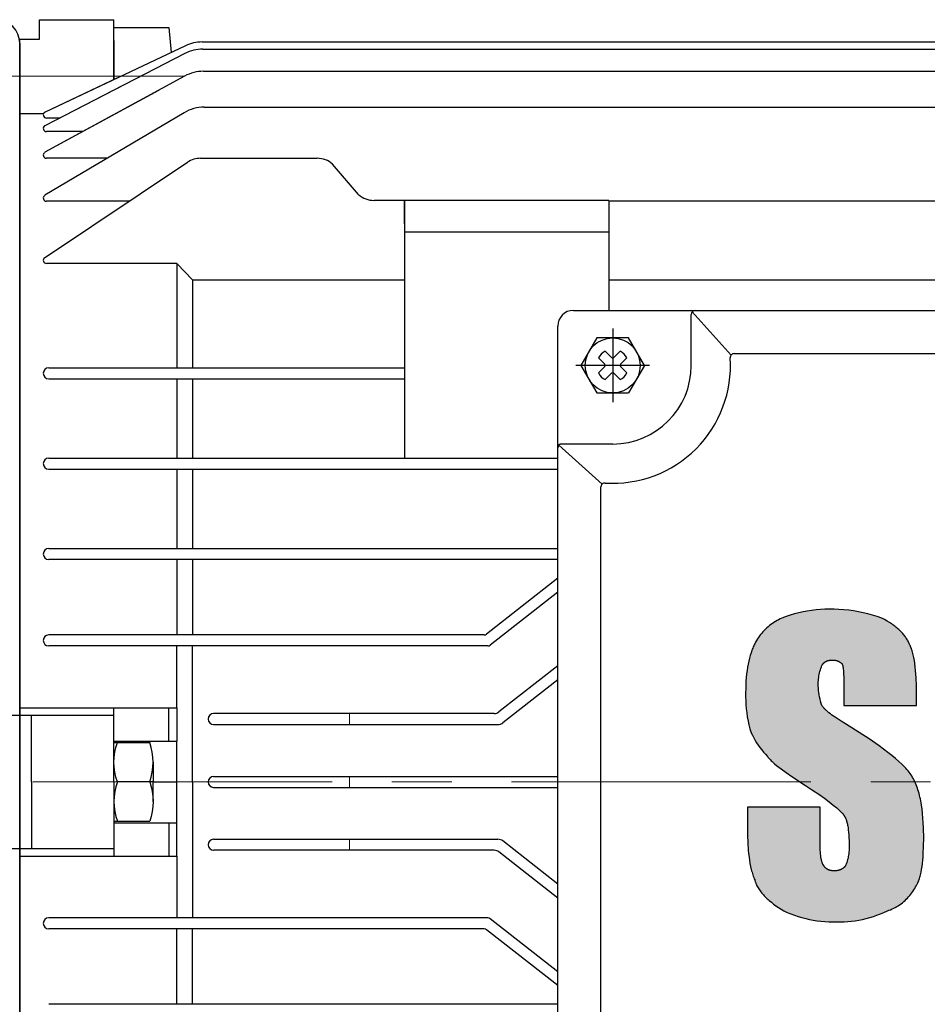
# Model space of a CAD drawing. Units: millimetres. Extents: x 558 to 2985, y 87 to 1803.
# Drawn here: x 2328 to 2444, y 1460 to 1585 of the extents above; entities that cross this region are included whole.
import ezdxf

# ---------------------------------------------------------------- set-up
doc = ezdxf.new("R2010")
doc.units = ezdxf.units.MM
doc.header["$LTSCALE"] = 0.2
doc.linetypes.add('CENTER', pattern=[50.8, 31.75, -6.35, 6.35, -6.35])
doc.layers.add('외형선', color=3, linetype='Continuous')
doc.layers.add('중심선', color=1, linetype='CENTER', lineweight=13)

# ---------------------------------------------------------------- blocks, each defined once
blk = doc.blocks.new('2.2M1')
at = {"layer": '외형선'}
blk.add_hatch(color=256, dxfattribs=at).paths.add_polyline_path([(3771.91, -8354.32), (3771.88, -8354.04), (3771.86, -8353.75), (3771.84, -8353.47), (3771.84, -8353.19), (3771.84, -8352.99), (3771.85, -8352.79), (3771.86, -8352.6), (3771.89, -8352.4), (3771.91, -8352.2), (3771.95, -8352.01), (3771.99, -8351.82), (3772.04, -8351.62), (3772.1, -8351.43), (3772.16, -8351.25), (3772.23, -8351.06), (3772.31, -8350.84), (3772.42, -8350.67), (3772.56, -8350.52), (3772.72, -8350.4), (3772.89, -8350.32), (3773.08, -8350.25), (3773.29, -8350.21), (3773.5, -8350.19), (3773.69, -8350.18), (3773.9, -8350.19), (3774.14, -8350.25), (3774.37, -8350.33), (3774.58, -8350.44), (3774.75, -8350.56), (3774.85, -8350.65), (3774.92, -8350.83), (3774.97, -8351.01), (3775, -8351.18), (3775.03, -8351.42), (3775.05, -8351.66), (3775.06, -8352), (3775.07, -8352.37), (3775.08, -8353.19), (3775.08, -8355.97), (3784.33, -8355.97), (3784.33, -8354.58), (3784.32, -8353.48), (3784.28, -8352.46), (3784.25, -8351.98), (3784.22, -8351.51), (3784.18, -8351.07), (3784.13, -8350.64), (3784.07, -8350.24), (3784, -8349.86), (3783.97, -8349.68), (3783.93, -8349.51), (3783.89, -8349.34), (3783.84, -8349.18), (3783.8, -8349.02), (3783.75, -8348.87), (3783.7, -8348.72), (3783.64, -8348.59), (3783.59, -8348.46), (3783.56, -8348.39), (3783.53, -8348.33), (3783.5, -8348.27), (3783.47, -8348.21), (3783.44, -8348.15), (3783.4, -8348.1), (3783.36, -8347.99), (3783.31, -8347.88), (3783.26, -8347.77), (3783.2, -8347.67), (3783.14, -8347.56), (3783.07, -8347.45), (3783, -8347.34), (3782.93, -8347.24), (3782.85, -8347.13), (3782.77, -8347.02), (3782.68, -8346.92), (3782.59, -8346.81), (3782.5, -8346.71), (3782.4, -8346.6), (3782.3, -8346.5), (3782.19, -8346.39), (3782.08, -8346.29), (3781.96, -8346.19), (3781.85, -8346.09), (3781.72, -8345.99), (3781.6, -8345.89), (3781.47, -8345.79), (3781.33, -8345.69), (3781.19, -8345.59), (3781.05, -8345.5), (3780.9, -8345.4), (3780.6, -8345.22), (3780.27, -8345.04), (3779.93, -8344.86), (3779.35, -8344.66), (3778.75, -8344.47), (3778.15, -8344.31), (3777.55, -8344.17), (3776.94, -8344.04), (3776.32, -8343.93), (3775.71, -8343.85), (3775.09, -8343.78), (3774.47, -8343.74), (3773.85, -8343.71), (3773.23, -8343.7), (3772.67, -8343.71), (3772.11, -8343.74), (3771.55, -8343.79), (3770.99, -8343.86), (3770.44, -8343.95), (3769.89, -8344.05), (3769.34, -8344.18), (3768.8, -8344.32), (3768.26, -8344.48), (3767.73, -8344.66), (3767.21, -8344.86), (3767, -8344.95), (3766.79, -8345.05), (3766.59, -8345.16), (3766.38, -8345.27), (3766.19, -8345.39), (3765.99, -8345.52), (3765.81, -8345.65), (3765.62, -8345.79), (3765.44, -8345.94), (3765.27, -8346.09), (3765.1, -8346.25), (3764.94, -8346.41), (3764.78, -8346.58), (3764.63, -8346.75), (3764.48, -8346.93), (3764.34, -8347.12), (3764.21, -8347.3), (3764.08, -8347.5), (3763.96, -8347.69), (3763.85, -8347.89), (3763.74, -8348.1), (3763.68, -8348.23), (3763.61, -8348.37), (3763.55, -8348.51), (3763.49, -8348.65), (3763.43, -8348.8), (3763.38, -8348.95), (3763.27, -8349.27), (3763.16, -8349.6), (3763.07, -8349.95), (3762.98, -8350.32), (3762.9, -8350.7), (3762.83, -8351.1), (3762.77, -8351.52), (3762.71, -8351.95), (3762.67, -8352.39), (3762.63, -8352.86), (3762.6, -8353.34), (3762.59, -8353.83), (3762.58, -8354.35), (3762.58, -8354.86), (3762.59, -8355.38), (3762.62, -8355.89), (3762.66, -8356.41), (3762.72, -8356.92), (3762.8, -8357.43), (3762.9, -8357.94), (3763.01, -8358.44), (3763.13, -8358.94), (3763.28, -8359.44), (3763.44, -8359.76), (3763.61, -8360.09), (3763.8, -8360.41), (3763.99, -8360.72), (3764.2, -8361.02), (3764.41, -8361.32), (3764.63, -8361.61), (3764.87, -8361.9), (3765.11, -8362.17), (3765.36, -8362.44), (3765.43, -8362.53), (3765.5, -8362.62), (3765.58, -8362.71), (3765.66, -8362.8), (3765.75, -8362.89), (3765.85, -8362.99), (3765.95, -8363.09), (3766.05, -8363.18), (3766.28, -8363.39), (3766.53, -8363.59), (3766.8, -8363.81), (3767.09, -8364.03), (3767.75, -8364.51), (3768.48, -8365.01), (3770.22, -8366.14), (3771.12, -8366.73), (3771.92, -8367.27), (3772.62, -8367.77), (3773.23, -8368.23), (3773.75, -8368.64), (3774.19, -8369.01), (3774.55, -8369.33), (3774.71, -8369.48), (3774.91, -8369.68), (3775.04, -8369.85), (3775.15, -8370.01), (3775.25, -8370.19), (3775.34, -8370.4), (3775.43, -8370.64), (3775.49, -8370.88), (3775.55, -8371.14), (3775.61, -8371.42), (3775.66, -8371.79), (3775.7, -8372.11), (3775.72, -8372.44), (3775.74, -8372.8), (3775.76, -8373.19), (3775.77, -8374.01), (3775.77, -8374.21), (3775.76, -8374.41), (3775.74, -8374.6), (3775.72, -8374.8), (3775.69, -8375), (3775.66, -8375.19), (3775.62, -8375.38), (3775.57, -8375.58), (3775.51, -8375.77), (3775.45, -8375.95), (3775.38, -8376.14), (3775.29, -8376.37), (3775.16, -8376.53), (3775.01, -8376.67), (3774.82, -8376.79), (3774.63, -8376.88), (3774.43, -8376.94), (3774.22, -8376.99), (3774.01, -8377.02), (3773.79, -8377.02), (3773.58, -8377), (3773.36, -8376.96), (3773.15, -8376.89), (3772.98, -8376.81), (3772.81, -8376.69), (3772.67, -8376.54), (3772.6, -8376.44), (3772.54, -8376.34), (3772.44, -8376.2), (3772.36, -8376.03), (3772.3, -8375.84), (3772.25, -8375.65), (3772.21, -8375.46), (3772.18, -8375.27), (3772.15, -8375.08), (3772.13, -8374.86), (3772.11, -8374.63), (3772.09, -8374.38), (3772.08, -8374.12), (3772.07, -8373.84), (3772.07, -8373.55), (3772.07, -8368.92), (3762.81, -8368.92), (3762.81, -8371.47), (3762.83, -8372.48), (3762.86, -8373.46), (3762.92, -8374.38), (3762.97, -8374.82), (3763.02, -8375.25), (3763.08, -8375.67), (3763.14, -8376.07), (3763.22, -8376.46), (3763.3, -8376.83), (3763.35, -8377.01), (3763.4, -8377.19), (3763.45, -8377.36), (3763.5, -8377.53), (3763.56, -8377.7), (3763.62, -8377.86), (3763.68, -8378.02), (3763.74, -8378.17), (3763.76, -8378.25), (3763.79, -8378.32), (3763.81, -8378.4), (3763.84, -8378.47), (3763.87, -8378.55), (3763.89, -8378.62), (3763.92, -8378.69), (3763.96, -8378.76), (3763.99, -8378.83), (3764.02, -8378.9), (3764.1, -8379.04), (3764.17, -8379.18), (3764.25, -8379.31), (3764.34, -8379.44), (3764.43, -8379.57), (3764.53, -8379.7), (3764.63, -8379.83), (3764.73, -8379.95), (3764.84, -8380.07), (3764.95, -8380.19), (3765.07, -8380.31), (3765.19, -8380.43), (3765.32, -8380.55), (3765.45, -8380.67), (3765.58, -8380.78), (3765.86, -8381.01), (3766.15, -8381.23), (3766.45, -8381.45), (3766.77, -8381.67), (3767.44, -8382.11), (3767.89, -8382.31), (3768.35, -8382.49), (3768.81, -8382.66), (3769.28, -8382.82), (3769.76, -8382.95), (3770.23, -8383.08), (3770.72, -8383.19), (3771.2, -8383.28), (3771.69, -8383.35), (3772.18, -8383.41), (3772.67, -8383.46), (3773.16, -8383.49), (3773.66, -8383.5), (3774.15, -8383.49), (3774.63, -8383.5), (3775.11, -8383.49), (3775.58, -8383.46), (3776.06, -8383.42), (3776.53, -8383.36), (3777, -8383.28), (3777.47, -8383.19), (3777.94, -8383.08), (3778.4, -8382.96), (3778.86, -8382.82), (3779.31, -8382.66), (3779.75, -8382.49), (3780.19, -8382.31), (3780.63, -8382.11), (3780.83, -8382.03), (3781.04, -8381.95), (3781.24, -8381.86), (3781.44, -8381.77), (3781.63, -8381.67), (3781.82, -8381.56), (3782.01, -8381.44), (3782.19, -8381.32), (3782.37, -8381.19), (3782.54, -8381.06), (3782.71, -8380.92), (3782.88, -8380.78), (3783.04, -8380.63), (3783.19, -8380.47), (3783.34, -8380.31), (3783.49, -8380.15), (3783.63, -8379.98), (3783.76, -8379.8), (3783.89, -8379.62), (3784.01, -8379.44), (3784.12, -8379.25), (3784.23, -8379.06), (3784.33, -8378.87), (3784.36, -8378.81), (3784.39, -8378.76), (3784.42, -8378.7), (3784.45, -8378.64), (3784.51, -8378.52), (3784.57, -8378.39), (3784.62, -8378.26), (3784.67, -8378.12), (3784.72, -8377.98), (3784.77, -8377.83), (3784.81, -8377.68), (3784.85, -8377.52), (3784.89, -8377.36), (3784.93, -8377.19), (3784.99, -8376.84), (3785.05, -8376.47), (3785.1, -8376.08), (3785.15, -8375.67), (3785.18, -8375.25), (3785.21, -8374.8), (3785.24, -8373.86), (3785.26, -8372.85), (3785.23, -8371.52), (3785.2, -8370.89), (3785.16, -8370.29), (3785.11, -8369.71), (3785.05, -8369.15), (3784.97, -8368.62), (3784.88, -8368.11), (3784.83, -8367.86), (3784.77, -8367.62), (3784.72, -8367.39), (3784.66, -8367.16), (3784.59, -8366.93), (3784.52, -8366.71), (3784.45, -8366.49), (3784.38, -8366.28), (3784.3, -8366.08), (3784.21, -8365.87), (3784.13, -8365.68), (3784.04, -8365.48), (3783.94, -8365.3), (3783.84, -8365.11), (3783.74, -8364.93), (3783.64, -8364.76), (3783.52, -8364.6), (3783.4, -8364.45), (3783.27, -8364.29), (3783.13, -8364.13), (3782.97, -8363.96), (3782.81, -8363.79), (3782.64, -8363.62), (3782.46, -8363.45), (3782.08, -8363.1), (3781.65, -8362.73), (3781.19, -8362.35), (3780.69, -8361.95), (3779.57, -8361.12), (3778.3, -8360.23), (3775.31, -8358.28), (3774.73, -8357.94), (3774.22, -8357.62), (3773.99, -8357.47), (3773.77, -8357.32), (3773.56, -8357.18), (3773.37, -8357.04), (3773.19, -8356.9), (3773.03, -8356.76), (3772.85, -8356.6), (3772.7, -8356.46), (3772.55, -8356.29), (3772.39, -8356.1), (3772.3, -8355.97), (3772.21, -8355.7), (3772.13, -8355.42), (3772.07, -8355.15), (3772.01, -8354.87), (3771.95, -8354.6)])
for p, q in [((3672.66, -8268.69), (3682.16, -8268.69)), ((3672.66, -8271.19), (3672.66, -8268.69)), ((3682.16, -8276.31), (3682.16, -8268.69)), ((3682.16, -8269.69), (3682.33, -8269.69)), ((3682.16, -8269.69), (3689.16, -8269.69)), ((3689.16, -8269.69), (3689.44, -8272.87)), ((3670.16, -8365.69), (3670.16, -8271.19)), ((3670.16, -8271.19), (3672.66, -8271.19)), ((3670.16, -8365.69), (3670.16, -8271.19)), ((3670.16, -8271.69), (3670.16, -8459.69)), ((3691.26, -8272.01), (3673.38, -8280.44)), ((3682.16, -8271.36), (3682.16, -8276.31)), ((3693.4, -8271.53), (3850.92, -8271.53)), ((3691.2, -8272.98), (3673.37, -8282.18)), ((3693.49, -8272.43), (3850.82, -8272.43)), ((3691.16, -8275.87), (3673.36, -8285.57)), ((3693.55, -8275.26), (3850.76, -8275.26)), ((3683.3, -8277.05), (3673.37, -8282.18)), ((3682.52, -8276.13), (3673.38, -8280.44)), ((3687.82, -8277.69), (3673.36, -8285.57)), ((3673.17, -8280.69), (3670.16, -8280.69)), ((3691.1, -8280.53), (3673.35, -8291.04)), ((3691.1, -8280.53), (3673.35, -8291.04)), ((3693.65, -8279.83), (3714.8, -8279.83)), ((3693.65, -8279.83), (3850.67, -8279.83)), ((3675.26, -8281.21), (3673.56, -8281.21)), ((3678.21, -8282.93), (3673.56, -8282.93)), ((3673.33, -8298.98), (3691.52, -8286.83)), ((3681.32, -8286.33), (3673.56, -8286.33)), ((3693.19, -8286.33), (3708.03, -8286.33)), ((3713.31, -8290.95), (3710, -8287.07)), ((3684.1, -8291.79), (3673.56, -8291.79)), ((3745.16, -8291.69), (3715.28, -8291.69)), ((3719.16, -8291.69), (3719.16, -8324.49)), ((3719.16, -8294.69), (3719.16, -8291.69)), ((3745.16, -8291.69), (3745.16, -8305.69)), ((3799.16, -8291.79), (3745.16, -8291.79)), ((3719.16, -8295.69), (3745.16, -8295.69)), ((3690.16, -8299.71), (3673.56, -8299.71)), ((3690.16, -8299.71), (3690.16, -8312.99)), ((3690.16, -8299.71), (3692.16, -8301.78)), ((3692.16, -8301.78), (3719.16, -8301.78)), ((3692.16, -8301.78), (3692.16, -8312.99)), ((3745.16, -8301.78), (3799.16, -8301.78)), ((3740.66, -8305.69), (3856.66, -8305.69)), ((3755.79, -8305.85), (3760.74, -8311.37)), ((3755.66, -8312.69), (3755.66, -8306.19)), ((3738.66, -8423.69), (3738.66, -8307.69)), ((3745.66, -8308.01), (3745.66, -8317.37)), ((3761.12, -8311.19), (3836.19, -8311.19)), ((3673.86, -8312.99), (3719.16, -8312.99)), ((3750.34, -8312.69), (3740.98, -8312.69)), ((3673.86, -8314.39), (3719.16, -8314.39)), ((3690.16, -8314.39), (3690.16, -8324.49)), ((3692.16, -8314.39), (3692.16, -8324.49)), ((3738.81, -8322.83), (3744.33, -8327.78)), ((3745.66, -8322.69), (3739.16, -8322.69)), ((3673.86, -8324.49), (3738.66, -8324.49)), ((3673.86, -8325.89), (3738.66, -8325.89)), ((3690.16, -8325.89), (3690.16, -8335.99)), ((3692.16, -8325.89), (3692.16, -8335.99)), ((3744.16, -8403.23), (3744.16, -8328.16)), ((3670.16, -8329.65), (3670.16, -8365.69)), ((3673.86, -8335.99), (3738.66, -8335.99)), ((3738.66, -8337.39), (3673.86, -8337.39)), ((3690.16, -8337.39), (3690.16, -8346.99)), ((3692.16, -8337.39), (3692.16, -8346.99)), ((3738.66, -8339.77), (3729.59, -8346.89)), ((3738.66, -8341.55), (3730.07, -8348.29)), ((3772.67, -8343.71), (3772.11, -8343.74)), ((3773.23, -8343.7), (3772.67, -8343.71)), ((3773.85, -8343.71), (3773.23, -8343.7)), ((3774.47, -8343.74), (3773.85, -8343.71)), ((3767, -8344.95), (3766.79, -8345.05)), ((3767.21, -8344.86), (3767, -8344.95)), ((3767.73, -8344.66), (3767.21, -8344.86)), ((3768.26, -8344.48), (3767.73, -8344.66)), ((3768.8, -8344.32), (3768.26, -8344.48)), ((3769.34, -8344.18), (3768.8, -8344.32)), ((3769.89, -8344.05), (3769.34, -8344.18)), ((3770.44, -8343.95), (3769.89, -8344.05)), ((3770.99, -8343.86), (3770.44, -8343.95)), ((3771.55, -8343.79), (3770.99, -8343.86)), ((3772.11, -8343.74), (3771.55, -8343.79)), ((3775.09, -8343.78), (3774.47, -8343.74)), ((3775.71, -8343.85), (3775.09, -8343.78)), ((3776.32, -8343.93), (3775.71, -8343.85)), ((3776.94, -8344.04), (3776.32, -8343.93)), ((3777.55, -8344.17), (3776.94, -8344.04)), ((3778.15, -8344.31), (3777.55, -8344.17)), ((3778.75, -8344.47), (3778.15, -8344.31)), ((3779.35, -8344.66), (3778.75, -8344.47)), ((3779.93, -8344.86), (3779.35, -8344.66)), ((3780.27, -8345.04), (3779.93, -8344.86)), ((3765.27, -8346.09), (3765.1, -8346.25)), ((3765.44, -8345.94), (3765.27, -8346.09)), ((3765.62, -8345.79), (3765.44, -8345.94)), ((3765.81, -8345.65), (3765.62, -8345.79)), ((3765.99, -8345.52), (3765.81, -8345.65)), ((3766.19, -8345.39), (3765.99, -8345.52)), ((3766.38, -8345.27), (3766.19, -8345.39)), ((3766.59, -8345.16), (3766.38, -8345.27)), ((3766.79, -8345.05), (3766.59, -8345.16)), ((3780.6, -8345.22), (3780.27, -8345.04)), ((3780.9, -8345.4), (3780.6, -8345.22)), ((3781.05, -8345.5), (3780.9, -8345.4)), ((3781.19, -8345.59), (3781.05, -8345.5)), ((3781.33, -8345.69), (3781.19, -8345.59)), ((3781.47, -8345.79), (3781.33, -8345.69)), ((3781.6, -8345.89), (3781.47, -8345.79)), ((3781.72, -8345.99), (3781.6, -8345.89)), ((3781.85, -8346.09), (3781.72, -8345.99)), ((3781.96, -8346.19), (3781.85, -8346.09)), ((3782.08, -8346.29), (3781.96, -8346.19)), ((3729.28, -8346.99), (3673.86, -8346.99)), ((3764.21, -8347.3), (3764.08, -8347.5)), ((3764.34, -8347.12), (3764.21, -8347.3)), ((3764.48, -8346.93), (3764.34, -8347.12)), ((3764.63, -8346.75), (3764.48, -8346.93)), ((3764.78, -8346.58), (3764.63, -8346.75)), ((3764.94, -8346.41), (3764.78, -8346.58)), ((3765.1, -8346.25), (3764.94, -8346.41)), ((3782.19, -8346.39), (3782.08, -8346.29)), ((3782.3, -8346.5), (3782.19, -8346.39)), ((3782.4, -8346.6), (3782.3, -8346.5)), ((3782.5, -8346.71), (3782.4, -8346.6)), ((3782.59, -8346.81), (3782.5, -8346.71)), ((3782.68, -8346.92), (3782.59, -8346.81)), ((3782.77, -8347.02), (3782.68, -8346.92)), ((3782.85, -8347.13), (3782.77, -8347.02)), ((3782.93, -8347.24), (3782.85, -8347.13)), ((3783, -8347.34), (3782.93, -8347.24)), ((3783.07, -8347.45), (3783, -8347.34)), ((3783.14, -8347.56), (3783.07, -8347.45)), ((3729.76, -8348.39), (3673.86, -8348.39)), ((3690.16, -8356.26), (3690.16, -8348.39)), ((3692.16, -8365.69), (3692.16, -8348.39)), ((3763.49, -8348.65), (3763.43, -8348.8)), ((3763.55, -8348.51), (3763.49, -8348.65)), ((3763.61, -8348.37), (3763.55, -8348.51)), ((3763.68, -8348.23), (3763.61, -8348.37)), ((3763.74, -8348.1), (3763.68, -8348.23)), ((3763.85, -8347.89), (3763.74, -8348.1)), ((3763.96, -8347.69), (3763.85, -8347.89)), ((3764.08, -8347.5), (3763.96, -8347.69)), ((3783.2, -8347.67), (3783.14, -8347.56)), ((3783.26, -8347.77), (3783.2, -8347.67)), ((3783.31, -8347.88), (3783.26, -8347.77)), ((3783.36, -8347.99), (3783.31, -8347.88)), ((3783.4, -8348.1), (3783.36, -8347.99)), ((3783.44, -8348.15), (3783.4, -8348.1)), ((3783.47, -8348.21), (3783.44, -8348.15)), ((3783.5, -8348.27), (3783.47, -8348.21)), ((3783.53, -8348.33), (3783.5, -8348.27)), ((3783.56, -8348.39), (3783.53, -8348.33)), ((3783.59, -8348.46), (3783.56, -8348.39)), ((3783.64, -8348.59), (3783.59, -8348.46)), ((3783.7, -8348.72), (3783.64, -8348.59)), ((3783.75, -8348.87), (3783.7, -8348.72)), ((3763.07, -8349.95), (3762.98, -8350.32)), ((3763.16, -8349.6), (3763.07, -8349.95)), ((3763.27, -8349.27), (3763.16, -8349.6)), ((3763.38, -8348.95), (3763.27, -8349.27)), ((3763.43, -8348.8), (3763.38, -8348.95)), ((3783.8, -8349.02), (3783.75, -8348.87)), ((3783.84, -8349.18), (3783.8, -8349.02)), ((3783.89, -8349.34), (3783.84, -8349.18)), ((3783.93, -8349.51), (3783.89, -8349.34)), ((3783.97, -8349.68), (3783.93, -8349.51)), ((3784, -8349.86), (3783.97, -8349.68)), ((3784.07, -8350.24), (3784, -8349.86)), ((3738.66, -8350.9), (3731.18, -8356.78)), ((3762.83, -8351.1), (3762.77, -8351.52)), ((3762.9, -8350.7), (3762.83, -8351.1)), ((3762.98, -8350.32), (3762.9, -8350.7)), ((3772.16, -8351.25), (3772.23, -8351.06)), ((3772.23, -8351.06), (3772.3, -8350.88)), ((3772.3, -8350.88), (3772.31, -8350.85)), ((3772.31, -8350.85), (3772.32, -8350.83)), ((3772.32, -8350.83), (3772.33, -8350.81)), ((3772.33, -8350.81), (3772.35, -8350.79)), ((3772.35, -8350.79), (3772.36, -8350.77)), ((3772.36, -8350.77), (3772.37, -8350.75)), ((3772.37, -8350.75), (3772.38, -8350.73)), ((3772.38, -8350.73), (3772.4, -8350.71)), ((3772.4, -8350.71), (3772.41, -8350.69)), ((3772.41, -8350.69), (3772.43, -8350.68)), ((3772.43, -8350.68), (3772.44, -8350.66)), ((3772.44, -8350.66), (3772.45, -8350.64)), ((3772.45, -8350.64), (3772.47, -8350.62)), ((3772.47, -8350.62), (3772.48, -8350.61)), ((3772.48, -8350.61), (3772.5, -8350.59)), ((3772.5, -8350.59), (3772.52, -8350.57)), ((3772.52, -8350.57), (3772.53, -8350.56)), ((3772.53, -8350.56), (3772.55, -8350.54)), ((3772.55, -8350.54), (3772.57, -8350.52)), ((3772.57, -8350.52), (3772.58, -8350.51)), ((3772.58, -8350.51), (3772.6, -8350.49)), ((3772.6, -8350.49), (3772.62, -8350.48)), ((3772.62, -8350.48), (3772.64, -8350.47)), ((3772.64, -8350.47), (3772.66, -8350.45)), ((3772.66, -8350.45), (3772.68, -8350.44)), ((3772.68, -8350.44), (3772.7, -8350.43)), ((3772.7, -8350.43), (3772.72, -8350.41)), ((3772.72, -8350.41), (3772.74, -8350.4)), ((3772.74, -8350.4), (3772.76, -8350.39)), ((3772.76, -8350.39), (3772.78, -8350.38)), ((3772.78, -8350.38), (3772.8, -8350.37)), ((3772.8, -8350.37), (3772.82, -8350.36)), ((3772.82, -8350.36), (3772.84, -8350.34)), ((3772.84, -8350.34), (3772.86, -8350.33)), ((3772.86, -8350.33), (3772.89, -8350.32)), ((3772.89, -8350.32), (3772.91, -8350.31)), ((3772.91, -8350.31), (3772.93, -8350.31)), ((3772.93, -8350.31), (3772.96, -8350.3)), ((3772.96, -8350.3), (3773, -8350.28)), ((3773, -8350.28), (3773.05, -8350.26)), ((3773.05, -8350.26), (3773.11, -8350.25)), ((3773.11, -8350.25), (3773.16, -8350.24)), ((3773.16, -8350.24), (3773.21, -8350.23)), ((3773.21, -8350.23), (3773.27, -8350.21)), ((3773.27, -8350.21), (3773.32, -8350.21)), ((3773.32, -8350.21), (3773.38, -8350.2)), ((3773.38, -8350.2), (3773.44, -8350.19)), ((3773.44, -8350.19), (3773.5, -8350.19)), ((3773.5, -8350.19), (3773.56, -8350.18)), ((3773.56, -8350.18), (3773.62, -8350.18)), ((3773.62, -8350.18), (3773.69, -8350.18)), ((3773.69, -8350.18), (3773.75, -8350.18)), ((3773.75, -8350.18), (3773.81, -8350.19)), ((3773.81, -8350.19), (3773.87, -8350.19)), ((3773.87, -8350.19), (3773.93, -8350.2)), ((3773.93, -8350.2), (3773.99, -8350.21)), ((3773.99, -8350.21), (3774.05, -8350.23)), ((3774.05, -8350.23), (3774.11, -8350.24)), ((3774.11, -8350.24), (3774.17, -8350.26)), ((3774.17, -8350.26), (3774.22, -8350.28)), ((3774.22, -8350.28), (3774.28, -8350.3)), ((3774.28, -8350.3), (3774.34, -8350.32)), ((3774.34, -8350.32), (3774.39, -8350.34)), ((3774.39, -8350.34), (3774.45, -8350.37)), ((3774.45, -8350.37), (3774.5, -8350.4)), ((3774.5, -8350.4), (3774.55, -8350.43)), ((3774.55, -8350.43), (3774.6, -8350.46)), ((3774.6, -8350.46), (3774.66, -8350.49)), ((3774.66, -8350.49), (3774.7, -8350.53)), ((3774.7, -8350.53), (3774.75, -8350.57)), ((3774.75, -8350.57), (3774.8, -8350.6)), ((3774.8, -8350.6), (3774.84, -8350.64)), ((3774.84, -8350.64), (3774.86, -8350.67)), ((3774.86, -8350.67), (3774.87, -8350.69)), ((3774.87, -8350.69), (3774.88, -8350.71)), ((3774.88, -8350.71), (3774.89, -8350.74)), ((3774.89, -8350.74), (3774.89, -8350.76)), ((3774.89, -8350.76), (3774.9, -8350.79)), ((3774.9, -8350.79), (3774.91, -8350.81)), ((3774.91, -8350.81), (3774.92, -8350.84)), ((3774.92, -8350.84), (3774.94, -8350.89)), ((3774.94, -8350.89), (3774.95, -8350.95)), ((3774.95, -8350.95), (3774.97, -8351.01)), ((3774.97, -8351.01), (3774.98, -8351.07)), ((3774.98, -8351.07), (3774.99, -8351.14)), ((3774.99, -8351.14), (3775, -8351.21)), ((3775, -8351.21), (3775.02, -8351.35)), ((3784.13, -8350.64), (3784.07, -8350.24)), ((3784.18, -8351.07), (3784.13, -8350.64)), ((3784.22, -8351.51), (3784.18, -8351.07)), ((3762.67, -8352.39), (3762.63, -8352.86)), ((3762.71, -8351.95), (3762.67, -8352.39)), ((3762.77, -8351.52), (3762.71, -8351.95)), ((3771.86, -8352.6), (3771.89, -8352.4)), ((3771.89, -8352.4), (3771.91, -8352.2)), ((3771.91, -8352.2), (3771.95, -8352.01)), ((3771.95, -8352.01), (3771.99, -8351.82)), ((3771.99, -8351.82), (3772.04, -8351.62)), ((3772.04, -8351.62), (3772.1, -8351.43)), ((3772.1, -8351.43), (3772.16, -8351.25)), ((3775.02, -8351.35), (3775.03, -8351.5)), ((3775.03, -8351.5), (3775.05, -8351.66)), ((3775.05, -8351.66), (3775.06, -8352)), ((3775.06, -8352), (3775.07, -8352.37)), ((3775.07, -8352.37), (3775.08, -8353.19)), ((3784.25, -8351.98), (3784.22, -8351.51)), ((3784.28, -8352.46), (3784.25, -8351.98)), ((3784.32, -8353.48), (3784.28, -8352.46)), ((3738.66, -8352.68), (3731.66, -8358.18)), ((3762.6, -8353.34), (3762.59, -8353.83)), ((3762.63, -8352.86), (3762.6, -8353.34)), ((3771.84, -8352.99), (3771.85, -8352.79)), ((3771.84, -8353.19), (3771.84, -8352.99)), ((3771.84, -8353.47), (3771.84, -8353.19)), ((3771.86, -8353.75), (3771.84, -8353.47)), ((3771.85, -8352.79), (3771.86, -8352.6)), ((3775.08, -8353.19), (3775.08, -8355.97)), ((3784.33, -8354.58), (3784.32, -8353.48)), ((3762.59, -8353.83), (3762.58, -8354.35)), ((3762.58, -8354.35), (3762.58, -8354.86)), ((3762.58, -8354.86), (3762.59, -8355.38)), ((3771.88, -8354.04), (3771.86, -8353.75)), ((3771.91, -8354.32), (3771.88, -8354.04)), ((3771.95, -8354.6), (3771.91, -8354.32)), ((3772.01, -8354.87), (3771.95, -8354.6)), ((3772.07, -8355.15), (3772.01, -8354.87)), ((3784.33, -8355.97), (3784.33, -8354.58)), ((3762.59, -8355.38), (3762.62, -8355.89)), ((3762.62, -8355.89), (3762.66, -8356.41)), ((3772.13, -8355.42), (3772.07, -8355.15)), ((3772.21, -8355.7), (3772.13, -8355.42)), ((3772.3, -8355.97), (3772.21, -8355.7)), ((3772.34, -8356.03), (3772.3, -8355.97)), ((3772.39, -8356.1), (3772.34, -8356.03)), ((3772.44, -8356.16), (3772.39, -8356.1)), ((3772.5, -8356.23), (3772.44, -8356.16)), ((3772.55, -8356.29), (3772.5, -8356.23)), ((3775.08, -8355.97), (3784.33, -8355.97)), ((3651.66, -8357.21), (3670.16, -8357.21)), ((3651.66, -8357.21), (3670.16, -8357.21)), ((3670.16, -8356.26), (3690.16, -8356.26)), ((3670.16, -8357.21), (3682.16, -8357.21)), ((3671.66, -8365.69), (3671.66, -8357.21)), ((3682.16, -8365.69), (3682.16, -8356.26)), ((3689.16, -8360.49), (3689.16, -8356.26)), ((3690.16, -8356.26), (3690.16, -8360.49)), ((3730.56, -8356.99), (3694.86, -8356.99)), ((3762.66, -8356.41), (3762.72, -8356.92)), ((3762.72, -8356.92), (3762.8, -8357.43)), ((3762.8, -8357.43), (3762.9, -8357.94)), ((3772.61, -8356.36), (3772.55, -8356.29)), ((3772.67, -8356.42), (3772.61, -8356.36)), ((3772.74, -8356.49), (3772.67, -8356.42)), ((3772.81, -8356.56), (3772.74, -8356.49)), ((3772.88, -8356.62), (3772.81, -8356.56)), ((3773.03, -8356.76), (3772.88, -8356.62)), ((3773.19, -8356.9), (3773.03, -8356.76)), ((3773.37, -8357.04), (3773.19, -8356.9)), ((3773.56, -8357.18), (3773.37, -8357.04)), ((3773.77, -8357.32), (3773.56, -8357.18)), ((3773.99, -8357.47), (3773.77, -8357.32)), ((3774.22, -8357.62), (3773.99, -8357.47)), ((3694.86, -8358.39), (3731.05, -8358.39)), ((3762.9, -8357.94), (3763.01, -8358.44)), ((3763.01, -8358.44), (3763.13, -8358.94)), ((3774.73, -8357.94), (3774.22, -8357.62)), ((3775.31, -8358.28), (3774.73, -8357.94)), ((3778.3, -8360.23), (3775.31, -8358.28)), ((3763.13, -8358.94), (3763.28, -8359.44)), ((3763.28, -8359.44), (3763.44, -8359.76)), ((3763.44, -8359.76), (3763.61, -8360.09)), ((3682.16, -8360.49), (3690.16, -8360.49)), ((3690.16, -8375.13), (3690.16, -8360.49)), ((3763.61, -8360.09), (3763.8, -8360.41)), ((3763.8, -8360.41), (3763.99, -8360.72)), ((3763.99, -8360.72), (3764.2, -8361.02)), ((3764.2, -8361.02), (3764.41, -8361.32)), ((3779.57, -8361.12), (3778.3, -8360.23)), ((3780.69, -8361.95), (3779.57, -8361.12)), ((3764.41, -8361.32), (3764.63, -8361.61)), ((3764.63, -8361.61), (3764.87, -8361.9)), ((3764.87, -8361.9), (3765.11, -8362.17)), ((3765.11, -8362.17), (3765.36, -8362.44)), ((3765.36, -8362.44), (3765.43, -8362.53)), ((3781.19, -8362.35), (3780.69, -8361.95)), ((3781.65, -8362.73), (3781.19, -8362.35)), ((3765.43, -8362.53), (3765.5, -8362.62)), ((3765.5, -8362.62), (3765.58, -8362.71)), ((3765.58, -8362.71), (3765.66, -8362.8)), ((3765.66, -8362.8), (3765.75, -8362.89)), ((3765.75, -8362.89), (3765.85, -8362.99)), ((3765.85, -8362.99), (3765.95, -8363.09)), ((3765.95, -8363.09), (3766.05, -8363.18)), ((3766.05, -8363.18), (3766.28, -8363.39)), ((3766.28, -8363.39), (3766.53, -8363.59)), ((3766.53, -8363.59), (3766.8, -8363.81)), ((3782.08, -8363.1), (3781.65, -8362.73)), ((3782.46, -8363.45), (3782.08, -8363.1)), ((3782.64, -8363.62), (3782.46, -8363.45)), ((3782.81, -8363.79), (3782.64, -8363.62)), ((3694.84, -8364.99), (3738.66, -8364.99)), ((3766.8, -8363.81), (3767.09, -8364.03)), ((3767.09, -8364.03), (3767.75, -8364.51)), ((3767.75, -8364.51), (3768.48, -8365.01)), ((3768.48, -8365.01), (3770.22, -8366.14)), ((3782.97, -8363.96), (3782.81, -8363.79)), ((3783.13, -8364.13), (3782.97, -8363.96)), ((3783.27, -8364.29), (3783.13, -8364.13)), ((3783.4, -8364.45), (3783.27, -8364.29)), ((3783.52, -8364.6), (3783.4, -8364.45)), ((3783.64, -8364.76), (3783.52, -8364.6)), ((3783.74, -8364.93), (3783.64, -8364.76)), ((3783.84, -8365.11), (3783.74, -8364.93)), ((3670.16, -8365.69), (3670.16, -8460.19)), ((3670.16, -8401.74), (3670.16, -8365.69)), ((3670.16, -8365.69), (3670.16, -8460.19)), ((3671.66, -8365.69), (3671.66, -8374.17)), ((3682.16, -8365.69), (3682.16, -8375.13)), ((3687.16, -8365.69), (3682.6, -8365.69)), ((3687.16, -8365.69), (3690.16, -8365.69)), ((3692.16, -8365.69), (3692.16, -8382.99)), ((3770.22, -8366.14), (3771.12, -8366.73)), ((3783.94, -8365.3), (3783.84, -8365.11)), ((3784.04, -8365.48), (3783.94, -8365.3)), ((3784.13, -8365.68), (3784.04, -8365.48)), ((3784.21, -8365.87), (3784.13, -8365.68)), ((3784.3, -8366.08), (3784.21, -8365.87)), ((3784.38, -8366.28), (3784.3, -8366.08)), ((3694.84, -8366.39), (3738.66, -8366.39)), ((3771.12, -8366.73), (3771.92, -8367.27)), ((3771.92, -8367.27), (3772.62, -8367.77)), ((3784.45, -8366.49), (3784.38, -8366.28)), ((3784.52, -8366.71), (3784.45, -8366.49)), ((3784.59, -8366.93), (3784.52, -8366.71)), ((3784.66, -8367.16), (3784.59, -8366.93)), ((3784.72, -8367.39), (3784.66, -8367.16)), ((3784.77, -8367.62), (3784.72, -8367.39)), ((3772.62, -8367.77), (3773.23, -8368.23)), ((3773.23, -8368.23), (3773.75, -8368.64)), ((3773.75, -8368.64), (3774.19, -8369.01)), ((3784.83, -8367.86), (3784.77, -8367.62)), ((3784.88, -8368.11), (3784.83, -8367.86)), ((3784.97, -8368.62), (3784.88, -8368.11)), ((3785.05, -8369.15), (3784.97, -8368.62)), ((3762.81, -8368.92), (3762.81, -8371.47)), ((3772.07, -8368.92), (3762.81, -8368.92)), ((3772.07, -8373.55), (3772.07, -8368.92)), ((3774.19, -8369.01), (3774.55, -8369.33)), ((3774.55, -8369.33), (3774.71, -8369.48)), ((3774.71, -8369.48), (3774.84, -8369.61)), ((3774.84, -8369.61), (3774.88, -8369.65)), ((3774.88, -8369.65), (3774.91, -8369.68)), ((3774.91, -8369.68), (3774.94, -8369.72)), ((3774.94, -8369.72), (3774.97, -8369.75)), ((3774.97, -8369.75), (3775, -8369.79)), ((3775, -8369.79), (3775.03, -8369.83)), ((3775.03, -8369.83), (3775.06, -8369.87)), ((3775.06, -8369.87), (3775.08, -8369.91)), ((3775.08, -8369.91), (3775.11, -8369.95)), ((3775.11, -8369.95), (3775.14, -8369.99)), ((3775.14, -8369.99), (3775.16, -8370.03)), ((3775.16, -8370.03), (3775.19, -8370.08)), ((3785.11, -8369.71), (3785.05, -8369.15)), ((3785.16, -8370.29), (3785.11, -8369.71)), ((3682.16, -8370.89), (3690.16, -8370.89)), ((3689.16, -8370.89), (3689.16, -8375.13)), ((3775.19, -8370.08), (3775.21, -8370.13)), ((3775.21, -8370.13), (3775.24, -8370.17)), ((3775.24, -8370.17), (3775.26, -8370.22)), ((3775.26, -8370.22), (3775.28, -8370.27)), ((3775.28, -8370.27), (3775.3, -8370.32)), ((3775.3, -8370.32), (3775.33, -8370.37)), ((3775.33, -8370.37), (3775.37, -8370.48)), ((3775.37, -8370.48), (3775.41, -8370.59)), ((3775.41, -8370.59), (3775.44, -8370.7)), ((3775.44, -8370.7), (3775.48, -8370.82)), ((3775.48, -8370.82), (3775.51, -8370.94)), ((3775.51, -8370.94), (3775.54, -8371.07)), ((3775.54, -8371.07), (3775.57, -8371.2)), ((3775.57, -8371.2), (3775.59, -8371.34)), ((3785.2, -8370.89), (3785.16, -8370.29)), ((3785.23, -8371.52), (3785.2, -8370.89)), ((3762.81, -8371.47), (3762.83, -8372.48)), ((3762.83, -8372.48), (3762.86, -8373.46)), ((3775.59, -8371.34), (3775.62, -8371.49)), ((3775.62, -8371.49), (3775.66, -8371.79)), ((3775.66, -8371.79), (3775.7, -8372.11)), ((3775.7, -8372.11), (3775.72, -8372.44)), ((3775.72, -8372.44), (3775.74, -8372.8)), ((3785.26, -8372.85), (3785.23, -8371.52)), ((3694.86, -8372.99), (3731.05, -8372.99)), ((3738.66, -8378.7), (3731.66, -8373.21)), ((3762.86, -8373.46), (3762.92, -8374.38)), ((3772.07, -8373.84), (3772.07, -8373.55)), ((3775.74, -8372.8), (3775.76, -8373.19)), ((3775.76, -8373.19), (3775.77, -8374.01)), ((3785.24, -8373.86), (3785.26, -8372.85)), ((3651.66, -8374.17), (3670.16, -8374.17)), ((3670.16, -8374.17), (3682.16, -8374.17)), ((3730.56, -8374.39), (3694.86, -8374.39)), ((3738.66, -8380.48), (3731.18, -8374.61)), ((3762.92, -8374.38), (3762.97, -8374.82)), ((3762.97, -8374.82), (3763.02, -8375.25)), ((3772.08, -8374.12), (3772.07, -8373.84)), ((3772.09, -8374.38), (3772.08, -8374.12)), ((3772.11, -8374.63), (3772.09, -8374.38)), ((3772.13, -8374.86), (3772.11, -8374.63)), ((3772.15, -8375.08), (3772.13, -8374.86)), ((3775.69, -8375), (3775.66, -8375.19)), ((3775.72, -8374.8), (3775.69, -8375)), ((3775.74, -8374.6), (3775.72, -8374.8)), ((3775.76, -8374.41), (3775.74, -8374.6)), ((3775.77, -8374.21), (3775.76, -8374.41)), ((3775.77, -8374.01), (3775.77, -8374.21)), ((3785.18, -8375.25), (3785.21, -8374.8)), ((3785.21, -8374.8), (3785.24, -8373.86)), ((3670.16, -8375.13), (3690.16, -8375.13)), ((3690.16, -8375.13), (3690.16, -8382.99)), ((3763.02, -8375.25), (3763.08, -8375.67)), ((3763.08, -8375.67), (3763.14, -8376.07)), ((3763.14, -8376.07), (3763.22, -8376.46)), ((3772.18, -8375.27), (3772.15, -8375.08)), ((3772.21, -8375.46), (3772.18, -8375.27)), ((3772.25, -8375.62), (3772.21, -8375.46)), ((3772.26, -8375.7), (3772.25, -8375.62)), ((3772.28, -8375.77), (3772.26, -8375.7)), ((3772.3, -8375.84), (3772.28, -8375.77)), ((3772.32, -8375.9), (3772.3, -8375.84)), ((3772.34, -8375.96), (3772.32, -8375.9)), ((3772.36, -8376.02), (3772.34, -8375.96)), ((3772.38, -8376.07), (3772.36, -8376.02)), ((3772.39, -8376.1), (3772.38, -8376.07)), ((3772.4, -8376.12), (3772.39, -8376.1)), ((3772.41, -8376.14), (3772.4, -8376.12)), ((3772.42, -8376.16), (3772.41, -8376.14)), ((3772.43, -8376.18), (3772.42, -8376.16)), ((3772.44, -8376.2), (3772.43, -8376.18)), ((3772.46, -8376.22), (3772.44, -8376.2)), ((3772.47, -8376.24), (3772.46, -8376.22)), ((3772.48, -8376.26), (3772.47, -8376.24)), ((3772.49, -8376.27), (3772.48, -8376.26)), ((3772.5, -8376.29), (3772.49, -8376.27)), ((3772.51, -8376.3), (3772.5, -8376.29)), ((3772.5, -8376.29), (3772.5, -8376.29)), ((3772.52, -8376.31), (3772.51, -8376.3)), ((3775.38, -8376.14), (3775.31, -8376.32)), ((3775.45, -8375.95), (3775.38, -8376.14)), ((3775.51, -8375.77), (3775.45, -8375.95)), ((3775.57, -8375.58), (3775.51, -8375.77)), ((3775.62, -8375.38), (3775.57, -8375.58)), ((3775.66, -8375.19), (3775.62, -8375.38)), ((3785.05, -8376.47), (3785.1, -8376.08)), ((3785.1, -8376.08), (3785.15, -8375.67)), ((3785.15, -8375.67), (3785.18, -8375.25)), ((3763.22, -8376.46), (3763.3, -8376.83)), ((3763.3, -8376.83), (3763.35, -8377.01)), ((3763.35, -8377.01), (3763.4, -8377.19)), ((3763.4, -8377.19), (3763.45, -8377.36)), ((3763.45, -8377.36), (3763.5, -8377.53)), ((3763.5, -8377.53), (3763.56, -8377.7)), ((3772.53, -8376.32), (3772.52, -8376.31)), ((3772.52, -8376.31), (3772.52, -8376.31)), ((3772.54, -8376.34), (3772.53, -8376.32)), ((3772.53, -8376.32), (3772.53, -8376.32)), ((3772.55, -8376.37), (3772.54, -8376.34)), ((3772.57, -8376.39), (3772.55, -8376.37)), ((3772.58, -8376.41), (3772.57, -8376.39)), ((3772.59, -8376.43), (3772.58, -8376.41)), ((3772.6, -8376.45), (3772.59, -8376.43)), ((3772.62, -8376.47), (3772.6, -8376.45)), ((3772.63, -8376.49), (3772.62, -8376.47)), ((3772.64, -8376.5), (3772.63, -8376.49)), ((3772.66, -8376.52), (3772.64, -8376.5)), ((3772.67, -8376.54), (3772.66, -8376.52)), ((3772.69, -8376.56), (3772.67, -8376.54)), ((3772.7, -8376.58), (3772.69, -8376.56)), ((3772.72, -8376.59), (3772.7, -8376.58)), ((3772.73, -8376.61), (3772.72, -8376.59)), ((3772.75, -8376.63), (3772.73, -8376.61)), ((3772.76, -8376.64), (3772.75, -8376.63)), ((3772.78, -8376.66), (3772.76, -8376.64)), ((3772.8, -8376.67), (3772.78, -8376.66)), ((3772.82, -8376.69), (3772.8, -8376.67)), ((3772.83, -8376.7), (3772.82, -8376.69)), ((3772.85, -8376.72), (3772.83, -8376.7)), ((3772.87, -8376.73), (3772.85, -8376.72)), ((3772.89, -8376.75), (3772.87, -8376.73)), ((3772.91, -8376.76), (3772.89, -8376.75)), ((3772.93, -8376.77), (3772.91, -8376.76)), ((3772.95, -8376.79), (3772.93, -8376.77)), ((3772.97, -8376.8), (3772.95, -8376.79)), ((3772.99, -8376.81), (3772.97, -8376.8)), ((3773.01, -8376.82), (3772.99, -8376.81)), ((3773.03, -8376.83), (3773.01, -8376.82)), ((3773.05, -8376.84), (3773.03, -8376.83)), ((3773.07, -8376.85), (3773.05, -8376.84)), ((3773.1, -8376.86), (3773.07, -8376.85)), ((3773.12, -8376.87), (3773.1, -8376.86)), ((3773.14, -8376.88), (3773.12, -8376.87)), ((3773.16, -8376.89), (3773.14, -8376.88)), ((3773.19, -8376.9), (3773.16, -8376.89)), ((3773.24, -8376.92), (3773.19, -8376.9)), ((3773.29, -8376.94), (3773.24, -8376.92)), ((3773.34, -8376.95), (3773.29, -8376.94)), ((3773.39, -8376.96), (3773.34, -8376.95)), ((3773.44, -8376.97), (3773.39, -8376.96)), ((3773.5, -8376.98), (3773.44, -8376.97)), ((3773.55, -8376.99), (3773.5, -8376.98)), ((3773.61, -8377), (3773.55, -8376.99)), ((3773.67, -8377.01), (3773.61, -8377)), ((3773.73, -8377.01), (3773.67, -8377.01)), ((3773.79, -8377.01), (3773.73, -8377.01)), ((3773.85, -8377.02), (3773.79, -8377.01)), ((3773.92, -8377.02), (3773.85, -8377.02)), ((3773.96, -8377.02), (3773.92, -8377.02)), ((3774.01, -8377.01), (3773.96, -8377.02)), ((3774.06, -8377.01), (3774.01, -8377.01)), ((3774.1, -8377.01), (3774.06, -8377.01)), ((3774.15, -8377), (3774.1, -8377.01)), ((3774.2, -8376.99), (3774.15, -8377)), ((3774.25, -8376.98), (3774.2, -8376.99)), ((3774.3, -8376.97), (3774.25, -8376.98)), ((3774.35, -8376.96), (3774.3, -8376.97)), ((3774.4, -8376.95), (3774.35, -8376.96)), ((3774.45, -8376.94), (3774.4, -8376.95)), ((3774.5, -8376.92), (3774.45, -8376.94)), ((3774.55, -8376.9), (3774.5, -8376.92)), ((3774.6, -8376.88), (3774.55, -8376.9)), ((3774.65, -8376.86), (3774.6, -8376.88)), ((3774.7, -8376.84), (3774.65, -8376.86)), ((3774.75, -8376.82), (3774.7, -8376.84)), ((3774.8, -8376.8), (3774.75, -8376.82)), ((3774.84, -8376.77), (3774.8, -8376.8)), ((3774.89, -8376.75), (3774.84, -8376.77)), ((3774.93, -8376.72), (3774.89, -8376.75)), ((3774.95, -8376.7), (3774.93, -8376.72)), ((3774.98, -8376.69), (3774.95, -8376.7)), ((3775, -8376.67), (3774.98, -8376.69)), ((3775.02, -8376.66), (3775, -8376.67)), ((3775.04, -8376.64), (3775.02, -8376.66)), ((3775.06, -8376.63), (3775.04, -8376.64)), ((3775.08, -8376.61), (3775.06, -8376.63)), ((3775.1, -8376.59), (3775.08, -8376.61)), ((3775.11, -8376.58), (3775.1, -8376.59)), ((3775.13, -8376.56), (3775.11, -8376.58)), ((3775.15, -8376.54), (3775.13, -8376.56)), ((3775.17, -8376.52), (3775.15, -8376.54)), ((3775.18, -8376.5), (3775.17, -8376.52)), ((3775.2, -8376.49), (3775.18, -8376.5)), ((3775.22, -8376.47), (3775.2, -8376.49)), ((3775.23, -8376.45), (3775.22, -8376.47)), ((3775.25, -8376.43), (3775.23, -8376.45)), ((3775.26, -8376.41), (3775.25, -8376.43)), ((3775.27, -8376.39), (3775.26, -8376.41)), ((3775.28, -8376.37), (3775.27, -8376.39)), ((3775.3, -8376.34), (3775.28, -8376.37)), ((3775.31, -8376.32), (3775.3, -8376.34)), ((3784.81, -8377.68), (3784.85, -8377.52)), ((3784.85, -8377.52), (3784.89, -8377.36)), ((3784.89, -8377.36), (3784.93, -8377.19)), ((3784.93, -8377.19), (3784.99, -8376.84)), ((3784.99, -8376.84), (3785.05, -8376.47)), ((3763.56, -8377.7), (3763.62, -8377.86)), ((3763.62, -8377.86), (3763.68, -8378.02)), ((3763.68, -8378.02), (3763.74, -8378.17)), ((3763.74, -8378.17), (3763.76, -8378.25)), ((3763.76, -8378.25), (3763.79, -8378.32)), ((3763.79, -8378.32), (3763.81, -8378.4)), ((3763.81, -8378.4), (3763.84, -8378.47)), ((3763.84, -8378.47), (3763.87, -8378.55)), ((3763.87, -8378.55), (3763.89, -8378.62)), ((3763.89, -8378.62), (3763.92, -8378.69)), ((3763.92, -8378.69), (3763.96, -8378.76)), ((3763.96, -8378.76), (3763.99, -8378.83)), ((3784.36, -8378.81), (3784.39, -8378.76)), ((3784.39, -8378.76), (3784.42, -8378.7)), ((3784.42, -8378.7), (3784.45, -8378.64)), ((3784.45, -8378.64), (3784.51, -8378.52)), ((3784.51, -8378.52), (3784.57, -8378.39)), ((3784.57, -8378.39), (3784.62, -8378.26)), ((3784.62, -8378.26), (3784.67, -8378.12)), ((3784.67, -8378.12), (3784.72, -8377.98)), ((3784.72, -8377.98), (3784.77, -8377.83)), ((3784.77, -8377.83), (3784.81, -8377.68)), ((3763.99, -8378.83), (3764.02, -8378.9)), ((3764.02, -8378.9), (3764.1, -8379.04)), ((3764.1, -8379.04), (3764.17, -8379.18)), ((3764.17, -8379.18), (3764.25, -8379.31)), ((3764.25, -8379.31), (3764.34, -8379.44)), ((3764.34, -8379.44), (3764.43, -8379.57)), ((3764.43, -8379.57), (3764.53, -8379.7)), ((3764.53, -8379.7), (3764.63, -8379.83)), ((3764.63, -8379.83), (3764.73, -8379.95)), ((3764.73, -8379.95), (3764.84, -8380.07)), ((3783.49, -8380.15), (3783.63, -8379.98)), ((3783.63, -8379.98), (3783.76, -8379.8)), ((3783.76, -8379.8), (3783.89, -8379.62)), ((3783.89, -8379.62), (3784.01, -8379.44)), ((3784.01, -8379.44), (3784.12, -8379.25)), ((3784.12, -8379.25), (3784.23, -8379.06)), ((3784.23, -8379.06), (3784.33, -8378.87)), ((3784.33, -8378.87), (3784.36, -8378.81)), ((3764.84, -8380.07), (3764.95, -8380.19)), ((3764.95, -8380.19), (3765.07, -8380.31)), ((3765.07, -8380.31), (3765.19, -8380.43)), ((3765.19, -8380.43), (3765.32, -8380.55)), ((3765.32, -8380.55), (3765.45, -8380.67)), ((3765.45, -8380.67), (3765.58, -8380.78)), ((3765.58, -8380.78), (3765.86, -8381.01)), ((3765.86, -8381.01), (3766.15, -8381.23)), ((3766.15, -8381.23), (3766.45, -8381.45)), ((3782.19, -8381.32), (3782.37, -8381.19)), ((3782.37, -8381.19), (3782.54, -8381.06)), ((3782.54, -8381.06), (3782.71, -8380.92)), ((3782.71, -8380.92), (3782.88, -8380.78)), ((3782.88, -8380.78), (3783.04, -8380.63)), ((3783.04, -8380.63), (3783.19, -8380.47)), ((3783.19, -8380.47), (3783.34, -8380.31)), ((3783.34, -8380.31), (3783.49, -8380.15)), ((3766.45, -8381.45), (3766.77, -8381.67)), ((3766.77, -8381.67), (3767.44, -8382.11)), ((3767.44, -8382.11), (3767.89, -8382.31)), ((3767.89, -8382.31), (3768.35, -8382.49)), ((3768.35, -8382.49), (3768.81, -8382.66)), ((3779.31, -8382.66), (3779.75, -8382.49)), ((3779.75, -8382.49), (3780.19, -8382.31)), ((3780.19, -8382.31), (3780.63, -8382.11)), ((3780.63, -8382.11), (3780.83, -8382.03)), ((3780.83, -8382.03), (3781.04, -8381.95)), ((3781.04, -8381.95), (3781.24, -8381.86)), ((3781.24, -8381.86), (3781.44, -8381.77)), ((3781.44, -8381.77), (3781.63, -8381.67)), ((3781.63, -8381.67), (3781.82, -8381.56)), ((3781.82, -8381.56), (3782.01, -8381.44)), ((3782.01, -8381.44), (3782.19, -8381.32)), ((3729.76, -8382.99), (3673.86, -8382.99)), ((3738.66, -8389.84), (3730.07, -8383.1)), ((3768.81, -8382.66), (3769.28, -8382.82)), ((3769.28, -8382.82), (3769.76, -8382.95)), ((3769.76, -8382.95), (3770.23, -8383.08)), ((3770.23, -8383.08), (3770.72, -8383.19)), ((3770.72, -8383.19), (3771.2, -8383.28)), ((3771.2, -8383.28), (3771.69, -8383.35)), ((3771.69, -8383.35), (3772.18, -8383.41)), ((3772.18, -8383.41), (3772.67, -8383.46)), ((3772.67, -8383.46), (3773.16, -8383.49)), ((3773.16, -8383.49), (3773.66, -8383.5)), ((3773.66, -8383.5), (3774.15, -8383.49)), ((3774.15, -8383.49), (3774.63, -8383.5)), ((3774.63, -8383.5), (3775.11, -8383.49)), ((3775.11, -8383.49), (3775.58, -8383.46)), ((3775.58, -8383.46), (3776.06, -8383.42)), ((3776.06, -8383.42), (3776.53, -8383.36)), ((3776.53, -8383.36), (3777, -8383.28)), ((3777, -8383.28), (3777.47, -8383.19)), ((3777.47, -8383.19), (3777.94, -8383.08)), ((3777.94, -8383.08), (3778.4, -8382.96)), ((3778.4, -8382.96), (3778.86, -8382.82)), ((3778.86, -8382.82), (3779.31, -8382.66)), ((3729.28, -8384.39), (3673.86, -8384.39)), ((3690.16, -8393.99), (3690.16, -8384.39)), ((3692.16, -8393.99), (3692.16, -8384.39)), ((3738.66, -8391.62), (3729.59, -8384.5)), ((3738.66, -8393.99), (3673.86, -8393.99))]:
    blk.add_line(p, q, dxfattribs=at)
at = {"layer": '외형선', "color": 3}
for p, q in [((3743.63, -8309.19), (3741.61, -8312.69)), ((3747.68, -8309.19), (3743.63, -8309.19)), ((3749.71, -8312.69), (3747.68, -8309.19)), ((3744.69, -8310.88), (3745.51, -8311.7)), ((3745.8, -8311.7), (3746.62, -8310.88)), ((3743.85, -8311.73), (3744.67, -8312.55)), ((3746.65, -8312.55), (3747.47, -8311.73)), ((3741.61, -8312.69), (3743.63, -8316.19)), ((3743.85, -8313.65), (3744.67, -8312.83)), ((3746.65, -8312.83), (3747.47, -8313.65)), ((3749.71, -8312.69), (3747.68, -8316.19)), ((3744.69, -8314.5), (3745.51, -8313.68)), ((3745.8, -8313.68), (3746.62, -8314.5)), ((3743.63, -8316.19), (3747.68, -8316.19))]:
    blk.add_line(p, q, dxfattribs=at)
at = {"layer": '외형선'}
for points in [[(3682.16, -8365.69), (3682.16, -8360.69), (3686.71, -8360.69)], [(3687.16, -8363.19), (3687.16, -8365.69)], [(3682.16, -8365.69), (3682.16, -8370.69), (3686.71, -8370.69)], [(3687.16, -8368.19), (3687.16, -8365.69)]]:
    blk.add_lwpolyline(points, dxfattribs=at)
for points in [[(3682.6, -8365.69, -0.178633), (3682.6, -8360.69)], [(3686.71, -8365.69, 0.178633), (3686.71, -8360.69)], [(3682.6, -8365.69, 0.178633), (3682.6, -8370.69)], [(3686.71, -8365.69, -0.178633), (3686.71, -8370.69)]]:
    blk.add_lwpolyline(points, format="xyb", dxfattribs=at)
at = {"layer": '외형선', "color": 3}
blk.add_circle((3745.66, -8312.69), 3.5, dxfattribs=at)
at = {"layer": '외형선'}
for centre, radius, start, end in [((3667.16, -8271.69), 3, 0, 90), ((3693.4, -8276.53), 5, 90, 115.2513), ((3693.49, -8277.43), 5, 90, 117.2867), ((3693.55, -8280.26), 5, 90, 118.6006), ((3673.56, -8280.81), 0.4, 115.2513, 270), ((3693.65, -8284.83), 5, 90, 120.6435), ((3693.65, -8284.83), 5, 90, 120.6435), ((3673.56, -8282.53), 0.4, 117.2867, 270), ((3673.56, -8285.93), 0.4, 118.6006, 270), ((3693.19, -8289.33), 3, 90, 123.747), ((3708.03, -8289.33), 3, 48.8663, 90), ((3673.56, -8291.39), 0.4, 120.6435, 270), ((3715.28, -8288.69), 3, 228.8663, 270), ((3673.56, -8299.31), 0.4, 123.747, 270), ((3740.66, -8307.69), 2, 90, 180), ((3756.16, -8306.19), 0.5, 90, 180), ((3745.66, -8312.69), 15, 266.3009, 3.6991), ((3761.12, -8311.69), 0.5, 90, 183.6991), ((3673.86, -8313.69), 0.7, 90, 270), ((3745.66, -8312.69), 10, 270, 0), ((3739.16, -8323.19), 0.5, 90, 180), ((3673.86, -8325.19), 0.7, 90, 270), ((3744.66, -8328.16), 0.5, 86.3009, 180), ((3673.86, -8336.69), 0.7, 90, 270), ((3673.86, -8347.69), 0.7, 90, 270), ((3729.28, -8346.49), 0.5, 270, 308.1268), ((3729.76, -8347.89), 0.5, 270, 308.1268), ((3694.84, -8357.69), 0.7, 90, 270), ((3694.84, -8357.69), 0.7, 90, 270), ((3694.86, -8357.69), 0.7, 90, 270), ((3730.56, -8355.99), 1, 270, 308.1661), ((3731.05, -8357.39), 1, 270, 308.1661), ((3694.84, -8365.69), 0.7, 90, 180), ((3694.84, -8365.69), 0.7, 180, 270), ((3694.84, -8373.69), 0.7, 90, 270), ((3694.84, -8373.69), 0.7, 90, 270), ((3694.86, -8373.69), 0.7, 90, 270), ((3731.05, -8373.99), 1, 51.8339, 90), ((3730.56, -8375.39), 1, 51.8339, 90), ((3673.86, -8383.69), 0.7, 90, 270), ((3729.76, -8383.49), 0.5, 51.8732, 90), ((3729.28, -8384.89), 0.5, 51.8732, 90)]:
    blk.add_arc(centre, radius, start, end, dxfattribs=at)
at = {"layer": '외형선', "color": 3}
for centre, radius, start, end in [((3745.66, -8312.69), 2.05, 117.9814, 152.0186), ((3745.66, -8312.69), 2.05, 27.9814, 62.0186), ((3745.66, -8311.56), 0.2, 225, 315), ((3745.66, -8312.69), 2.05, 207.9814, 242.0186), ((3744.52, -8312.69), 0.2, 315, 45), ((3745.66, -8313.82), 0.2, 45, 135), ((3746.79, -8312.69), 0.2, 135, 225), ((3745.66, -8312.69), 2.05, 297.9814, 332.0186)]:
    blk.add_arc(centre, radius, start, end, dxfattribs=at)
at = {"layer": '중심선', "ltscale": 6}
for p, q in [((3691.16, -8275.87), (3648.94, -8275.87)), ((3745.66, -8308.01), (3745.66, -8317.37)), ((3750.34, -8312.69), (3740.98, -8312.69)), ((3712.16, -8358.39), (3712.16, -8356.99)), ((3712.16, -8365.69), (3712.16, -8364.99)), ((3712.16, -8365.69), (3712.16, -8366.39)), ((3712.16, -8372.99), (3712.16, -8374.39))]:
    blk.add_line(p, q, dxfattribs=at)

msp = doc.modelspace()

# ---------------------------------------------------------------- linework, layer by layer
at = {"layer": '중심선', "ltscale": 6}
msp.add_line((1841.94212, 1487.98922), (2613.94212, 1487.98922), dxfattribs=at)

# ---------------------------------------------------------------- block references
msp.add_blockref('2.2M1', (-1342.21339, 9853.68203), dxfattribs=at)

doc.saveas('drawing.dxf')
